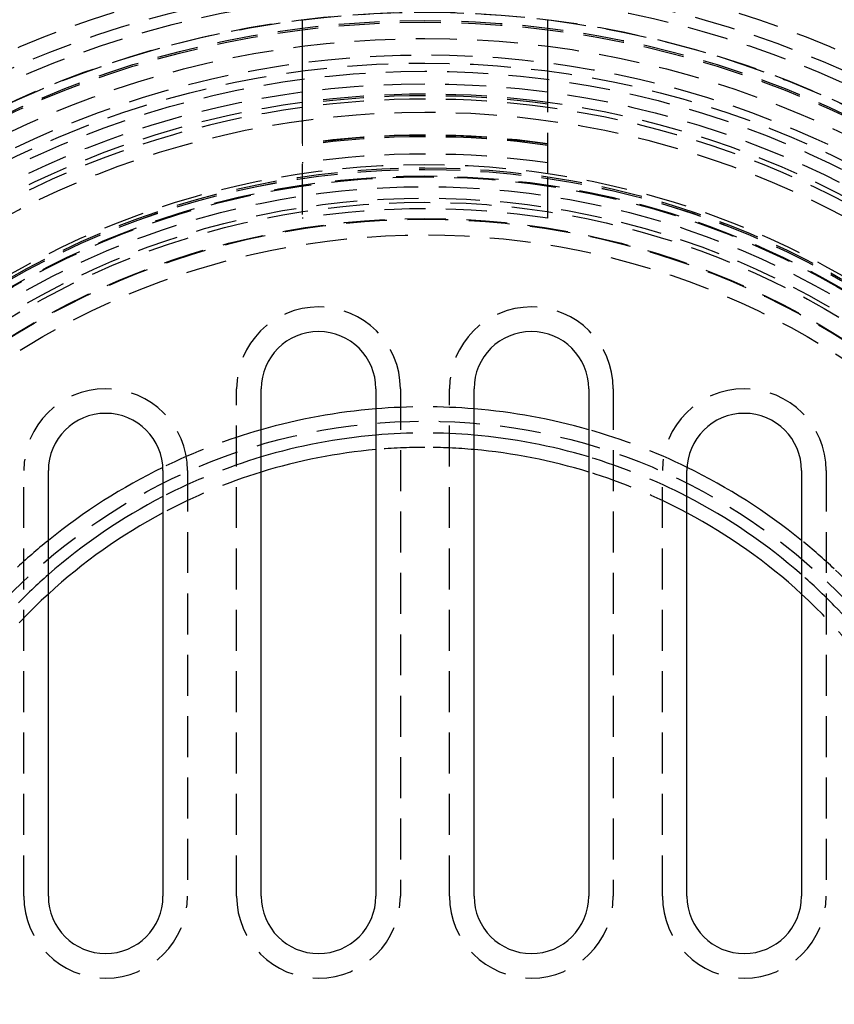
# Model space of a CAD drawing. Extents: x 658 to 1158, y -665 to 422.
# Drawn here: x 883 to 933, y -409 to -349 of the extents above; entities that cross this region are included whole.
import ezdxf

# ---------------------------------------------------------------- set-up
doc = ezdxf.new("R2010")
doc.units = 0
doc.header["$LTSCALE"] = 10
doc.linetypes.add('VERDECKT', pattern=[0.375, 0.25, -0.125])
doc.layers.get('0').update_dxf_attribs({"linetype": 'CONTINUOUS'})
doc.layers.add('STEMPEL', color=3, linetype='CONTINUOUS')

# ---------------------------------------------------------------- blocks, each defined once
blk = doc.blocks.new('A$C8047766D')
at = {"color": 1, "linetype": 'VERDECKT'}
for p, q in [((273.103, 82.895), (273.103, 81.382)), ((288.103, 81.382), (288.103, 82.895)), ((273.103, 81.382), (273.103, 77.038)), ((288.103, 77.038), (288.103, 81.382)), ((273.103, 77.038), (273.103, 74.307)), ((288.103, 74.307), (288.103, 77.038)), ((269.103, 32.891), (269.103, 63.891)), ((279.103, 63.891), (279.103, 32.891)), ((282.103, 32.891), (282.103, 63.891)), ((292.103, 63.891), (292.103, 32.891)), ((256.103, 32.891), (256.103, 58.891)), ((266.103, 58.891), (266.103, 32.891)), ((295.103, 32.891), (295.103, 58.891)), ((305.103, 58.891), (305.103, 32.891))]:
    blk.add_line(p, q, dxfattribs=at)
for p, q in [((270.603, 32.891), (270.603, 63.891)), ((277.603, 63.891), (277.603, 32.891)), ((283.603, 32.891), (283.603, 63.891)), ((290.603, 63.891), (290.603, 32.891)), ((257.603, 32.891), (257.603, 58.891)), ((264.603, 58.891), (264.603, 32.891)), ((296.603, 32.891), (296.603, 58.891)), ((303.603, 58.891), (303.603, 32.891))]:
    blk.add_line(p, q)
at = {"color": 1}
for points in [[(273.103, 86.439, 0), (273.103, 86.43, 0), (273.103, 86.421, 0), (273.103, 86.411, 0), (273.103, 86.402, 0), (273.103, 86.392, 0), (273.103, 86.382, 0), (273.103, 86.373, 0), (273.103, 86.363, 0), (273.103, 86.354, 0), (273.103, 86.344, 0), (273.103, 86.334, 0), (273.103, 86.324, 0), (273.103, 86.314, 0), (273.103, 86.305, 0), (273.103, 86.294, 0), (273.103, 86.284, 0), (273.103, 86.275, 0), (273.103, 86.264, 0), (273.103, 86.254, 0), (273.103, 86.244, 0), (273.103, 86.234, 0), (273.103, 86.224, 0), (273.103, 86.213, 0), (273.103, 86.203, 0), (273.103, 86.193, 0), (273.103, 86.182, 0), (273.103, 86.172, 0), (273.103, 86.161, 0), (273.103, 86.151, 0), (273.103, 86.14, 0), (273.103, 86.13, 0), (273.103, 86.119, 0), (273.103, 86.109, 0), (273.103, 86.098, 0), (273.103, 86.087, 0), (273.103, 86.076, 0), (273.103, 86.066, 0), (273.103, 86.055, 0), (273.103, 86.044, 0), (273.103, 86.033, 0), (273.103, 86.022, 0), (273.103, 86.011, 0), (273.103, 86, 0), (273.103, 85.989, 0), (273.103, 85.978, 0), (273.103, 85.967, 0), (273.103, 85.956, 0), (273.103, 85.945, 0), (273.103, 85.933, 0), (273.103, 85.922, 0), (273.103, 85.911, 0), (273.103, 85.9, 0), (273.103, 85.888, 0), (273.103, 85.877, 0), (273.103, 85.866, 0), (273.103, 85.854, 0), (273.103, 85.843, 0), (273.103, 85.831, 0), (273.103, 85.82, 0), (273.103, 85.808, 0), (273.103, 85.797, 0), (273.103, 85.785, 0), (273.103, 85.774, 0), (273.103, 85.762, 0), (273.103, 85.751, 0), (273.103, 85.739, 0), (273.103, 85.727, 0), (273.103, 85.715, 0), (273.103, 85.704, 0), (273.103, 85.692, 0), (273.103, 85.68, 0), (273.103, 85.668, 0), (273.103, 85.657, 0), (273.103, 85.645, 0), (273.103, 85.633, 0), (273.103, 85.621, 0), (273.103, 85.609, 0), (273.103, 85.597, 0), (273.103, 85.585, 0), (273.103, 85.573, 0), (273.103, 85.561, 0), (273.103, 85.549, 0), (273.103, 85.537, 0), (273.103, 85.525, 0), (273.103, 85.513, 0), (273.103, 85.501, 0), (273.103, 85.489, 0), (273.103, 85.477, 0), (273.103, 85.465, 0), (273.103, 85.453, 0), (273.103, 85.441, 0), (273.103, 85.429, 0), (273.103, 85.417, 0), (273.103, 85.404, 0), (273.103, 85.392, 0), (273.103, 85.38, 0), (273.103, 85.368, 0), (273.103, 85.356, 0), (273.103, 85.344, 0), (273.103, 85.332, 0), (273.103, 85.319, 0), (273.103, 85.307, 0), (273.103, 85.295, 0), (273.103, 85.283, 0), (273.103, 85.27, 0), (273.103, 85.258, 0), (273.103, 85.246, 0), (273.103, 85.234, 0), (273.103, 85.222, 0), (273.103, 85.209, 0), (273.103, 85.197, 0), (273.103, 85.185, 0), (273.103, 85.173, 0), (273.103, 85.16, 0), (273.103, 85.148, 0), (273.103, 85.136, 0), (273.103, 85.124, 0), (273.103, 85.112, 0), (273.103, 85.1, 0), (273.103, 85.087, 0), (273.103, 85.075, 0), (273.103, 85.063, 0), (273.103, 85.051, 0), (273.103, 85.039, 0), (273.103, 85.026, 0), (273.103, 85.014, 0), (273.103, 85.002, 0), (273.103, 84.99, 0), (273.103, 84.978, 0), (273.103, 84.966, 0), (273.103, 84.954, 0), (273.103, 84.942, 0), (273.103, 84.929, 0), (273.103, 84.917, 0), (273.103, 84.905, 0), (273.103, 84.893, 0), (273.103, 84.881, 0), (273.103, 84.869, 0), (273.103, 84.857, 0), (273.103, 84.845, 0), (273.103, 84.833, 0), (273.103, 84.821, 0), (273.103, 84.809, 0), (273.103, 84.797, 0), (273.103, 84.785, 0), (273.103, 84.773, 0), (273.103, 84.761, 0), (273.103, 84.749, 0), (273.103, 84.736, 0), (273.103, 84.724, 0), (273.103, 84.712, 0), (273.103, 84.699, 0), (273.103, 84.687, 0), (273.103, 84.674, 0), (273.103, 84.662, 0), (273.103, 84.649, 0), (273.103, 84.637, 0), (273.103, 84.624, 0), (273.103, 84.612, 0), (273.103, 84.599, 0), (273.103, 84.586, 0), (273.103, 84.573, 0), (273.103, 84.561, 0), (273.103, 84.548, 0), (273.103, 84.535, 0), (273.103, 84.522, 0), (273.103, 84.509, 0), (273.103, 84.496, 0), (273.103, 84.483, 0), (273.103, 84.47, 0), (273.103, 84.457, 0), (273.103, 84.444, 0), (273.103, 84.431, 0), (273.103, 84.418, 0), (273.103, 84.405, 0), (273.103, 84.392, 0), (273.103, 84.379, 0), (273.103, 84.365, 0), (273.103, 84.352, 0), (273.103, 84.339, 0), (273.103, 84.326, 0), (273.103, 84.312, 0), (273.103, 84.299, 0), (273.103, 84.286, 0), (273.103, 84.272, 0), (273.103, 84.259, 0), (273.103, 84.245, 0), (273.103, 84.232, 0), (273.103, 84.218, 0), (273.103, 84.205, 0), (273.103, 84.191, 0), (273.103, 84.178, 0), (273.103, 84.164, 0), (273.103, 84.151, 0), (273.103, 84.137, 0), (273.103, 84.124, 0), (273.103, 84.11, 0), (273.103, 84.096, 0), (273.103, 84.083, 0), (273.103, 84.069, 0), (273.103, 84.055, 0), (273.103, 84.042, 0), (273.103, 84.028, 0), (273.103, 84.014, 0), (273.103, 84, 0), (273.103, 83.987, 0), (273.103, 83.973, 0), (273.103, 83.959, 0), (273.103, 83.945, 0), (273.103, 83.931, 0), (273.103, 83.918, 0), (273.103, 83.904, 0), (273.103, 83.89, 0), (273.103, 83.876, 0), (273.103, 83.862, 0), (273.103, 83.849, 0), (273.103, 83.835, 0), (273.103, 83.821, 0), (273.103, 83.807, 0), (273.103, 83.793, 0), (273.103, 83.779, 0), (273.103, 83.765, 0), (273.103, 83.751, 0), (273.103, 83.738, 0), (273.103, 83.724, 0), (273.103, 83.71, 0), (273.103, 83.696, 0), (273.103, 83.682, 0), (273.103, 83.668, 0), (273.103, 83.654, 0), (273.103, 83.64, 0), (273.103, 83.626, 0), (273.103, 83.613, 0), (273.103, 83.599, 0), (273.103, 83.585, 0), (273.103, 83.571, 0), (273.103, 83.557, 0), (273.103, 83.543, 0), (273.103, 83.529, 0), (273.103, 83.516, 0), (273.103, 83.502, 0), (273.103, 83.488, 0), (273.103, 83.474, 0), (273.103, 83.46, 0), (273.103, 83.446, 0), (273.103, 83.433, 0), (273.103, 83.419, 0), (273.103, 83.405, 0), (273.103, 83.391, 0), (273.103, 83.377, 0), (273.103, 83.364, 0), (273.103, 83.35, 0), (273.103, 83.336, 0), (273.103, 83.323, 0), (273.103, 83.309, 0), (273.103, 83.295, 0), (273.103, 83.282, 0), (273.103, 83.268, 0), (273.103, 83.254, 0), (273.103, 83.241, 0), (273.103, 83.227, 0), (273.103, 83.214, 0), (273.103, 83.2, 0), (273.103, 83.186, 0), (273.103, 83.173, 0), (273.103, 83.159, 0), (273.103, 83.146, 0), (273.103, 83.133, 0), (273.103, 83.119, 0), (273.103, 83.106, 0), (273.103, 83.092, 0), (273.103, 83.079, 0), (273.103, 83.066, 0), (273.103, 83.052, 0), (273.103, 83.039, 0), (273.103, 83.026, 0), (273.103, 83.013, 0), (273.103, 82.999, 0), (273.103, 82.986, 0), (273.103, 82.973, 0), (273.103, 82.96, 0), (273.103, 82.947, 0), (273.103, 82.934, 0), (273.103, 82.921, 0), (273.103, 82.908, 0), (273.103, 82.895, 0)], [(288.103, 82.895, 0), (288.103, 82.908, 0), (288.103, 82.921, 0), (288.103, 82.934, 0), (288.103, 82.947, 0), (288.103, 82.96, 0), (288.103, 82.973, 0), (288.103, 82.986, 0), (288.103, 82.999, 0), (288.103, 83.013, 0), (288.103, 83.026, 0), (288.103, 83.039, 0), (288.103, 83.052, 0), (288.103, 83.066, 0), (288.103, 83.079, 0), (288.103, 83.092, 0), (288.103, 83.106, 0), (288.103, 83.119, 0), (288.103, 83.133, 0), (288.103, 83.146, 0), (288.103, 83.159, 0), (288.103, 83.173, 0), (288.103, 83.186, 0), (288.103, 83.2, 0), (288.103, 83.214, 0), (288.103, 83.227, 0), (288.103, 83.241, 0), (288.103, 83.254, 0), (288.103, 83.268, 0), (288.103, 83.282, 0), (288.103, 83.295, 0), (288.103, 83.309, 0), (288.103, 83.323, 0), (288.103, 83.336, 0), (288.103, 83.35, 0), (288.103, 83.364, 0), (288.103, 83.377, 0), (288.103, 83.391, 0), (288.103, 83.405, 0), (288.103, 83.419, 0), (288.103, 83.433, 0), (288.103, 83.446, 0), (288.103, 83.46, 0), (288.103, 83.474, 0), (288.103, 83.488, 0), (288.103, 83.502, 0), (288.103, 83.516, 0), (288.103, 83.529, 0), (288.103, 83.543, 0), (288.103, 83.557, 0), (288.103, 83.571, 0), (288.103, 83.585, 0), (288.103, 83.599, 0), (288.103, 83.613, 0), (288.103, 83.626, 0), (288.103, 83.64, 0), (288.103, 83.654, 0), (288.103, 83.668, 0), (288.103, 83.682, 0), (288.103, 83.696, 0), (288.103, 83.71, 0), (288.103, 83.724, 0), (288.103, 83.738, 0), (288.103, 83.751, 0), (288.103, 83.765, 0), (288.103, 83.779, 0), (288.103, 83.793, 0), (288.103, 83.807, 0), (288.103, 83.821, 0), (288.103, 83.835, 0), (288.103, 83.849, 0), (288.103, 83.862, 0), (288.103, 83.876, 0), (288.103, 83.89, 0), (288.103, 83.904, 0), (288.103, 83.918, 0), (288.103, 83.931, 0), (288.103, 83.945, 0), (288.103, 83.959, 0), (288.103, 83.973, 0), (288.103, 83.987, 0), (288.103, 84, 0), (288.103, 84.014, 0), (288.103, 84.028, 0), (288.103, 84.042, 0), (288.103, 84.055, 0), (288.103, 84.069, 0), (288.103, 84.083, 0), (288.103, 84.096, 0), (288.103, 84.11, 0), (288.103, 84.124, 0), (288.103, 84.137, 0), (288.103, 84.151, 0), (288.103, 84.164, 0), (288.103, 84.178, 0), (288.103, 84.191, 0), (288.103, 84.205, 0), (288.103, 84.218, 0), (288.103, 84.232, 0), (288.103, 84.245, 0), (288.103, 84.259, 0), (288.103, 84.272, 0), (288.103, 84.286, 0), (288.103, 84.299, 0), (288.103, 84.312, 0), (288.103, 84.326, 0), (288.103, 84.339, 0), (288.103, 84.352, 0), (288.103, 84.365, 0), (288.103, 84.379, 0), (288.103, 84.392, 0), (288.103, 84.405, 0), (288.103, 84.418, 0), (288.103, 84.431, 0), (288.103, 84.444, 0), (288.103, 84.457, 0), (288.103, 84.47, 0), (288.103, 84.483, 0), (288.103, 84.496, 0), (288.103, 84.509, 0), (288.103, 84.522, 0), (288.103, 84.535, 0), (288.103, 84.548, 0), (288.103, 84.561, 0), (288.103, 84.573, 0), (288.103, 84.586, 0), (288.103, 84.599, 0), (288.103, 84.612, 0), (288.103, 84.624, 0), (288.103, 84.637, 0), (288.103, 84.649, 0), (288.103, 84.662, 0), (288.103, 84.674, 0), (288.103, 84.687, 0), (288.103, 84.699, 0), (288.103, 84.712, 0), (288.103, 84.724, 0), (288.103, 84.736, 0), (288.103, 84.749, 0), (288.103, 84.761, 0), (288.103, 84.773, 0), (288.103, 84.785, 0), (288.103, 84.797, 0), (288.103, 84.809, 0), (288.103, 84.821, 0), (288.103, 84.833, 0), (288.103, 84.845, 0), (288.103, 84.857, 0), (288.103, 84.869, 0), (288.103, 84.881, 0), (288.103, 84.893, 0), (288.103, 84.905, 0), (288.103, 84.917, 0), (288.103, 84.929, 0), (288.103, 84.942, 0), (288.103, 84.954, 0), (288.103, 84.966, 0), (288.103, 84.978, 0), (288.103, 84.99, 0), (288.103, 85.002, 0), (288.103, 85.014, 0), (288.103, 85.026, 0), (288.103, 85.039, 0), (288.103, 85.051, 0), (288.103, 85.063, 0), (288.103, 85.075, 0), (288.103, 85.087, 0), (288.103, 85.1, 0), (288.103, 85.112, 0), (288.103, 85.124, 0), (288.103, 85.136, 0), (288.103, 85.148, 0), (288.103, 85.16, 0), (288.103, 85.173, 0), (288.103, 85.185, 0), (288.103, 85.197, 0), (288.103, 85.209, 0), (288.103, 85.222, 0), (288.103, 85.234, 0), (288.103, 85.246, 0), (288.103, 85.258, 0), (288.103, 85.27, 0), (288.103, 85.283, 0), (288.103, 85.295, 0), (288.103, 85.307, 0), (288.103, 85.319, 0), (288.103, 85.332, 0), (288.103, 85.344, 0), (288.103, 85.356, 0), (288.103, 85.368, 0), (288.103, 85.38, 0), (288.103, 85.392, 0), (288.103, 85.404, 0), (288.103, 85.417, 0), (288.103, 85.429, 0), (288.103, 85.441, 0), (288.103, 85.453, 0), (288.103, 85.465, 0), (288.103, 85.477, 0), (288.103, 85.489, 0), (288.103, 85.501, 0), (288.103, 85.513, 0), (288.103, 85.525, 0), (288.103, 85.537, 0), (288.103, 85.549, 0), (288.103, 85.561, 0), (288.103, 85.573, 0), (288.103, 85.585, 0), (288.103, 85.597, 0), (288.103, 85.609, 0), (288.103, 85.621, 0), (288.103, 85.633, 0), (288.103, 85.645, 0), (288.103, 85.657, 0), (288.103, 85.668, 0), (288.103, 85.68, 0), (288.103, 85.692, 0), (288.103, 85.704, 0), (288.103, 85.715, 0), (288.103, 85.727, 0), (288.103, 85.739, 0), (288.103, 85.751, 0), (288.103, 85.762, 0), (288.103, 85.774, 0), (288.103, 85.785, 0), (288.103, 85.797, 0), (288.103, 85.808, 0), (288.103, 85.82, 0), (288.103, 85.831, 0), (288.103, 85.843, 0), (288.103, 85.854, 0), (288.103, 85.866, 0), (288.103, 85.877, 0), (288.103, 85.888, 0), (288.103, 85.9, 0), (288.103, 85.911, 0), (288.103, 85.922, 0), (288.103, 85.933, 0), (288.103, 85.945, 0), (288.103, 85.956, 0), (288.103, 85.967, 0), (288.103, 85.978, 0), (288.103, 85.989, 0), (288.103, 86, 0), (288.103, 86.011, 0), (288.103, 86.022, 0), (288.103, 86.033, 0), (288.103, 86.044, 0), (288.103, 86.055, 0), (288.103, 86.066, 0), (288.103, 86.076, 0), (288.103, 86.087, 0), (288.103, 86.098, 0), (288.103, 86.109, 0), (288.103, 86.119, 0), (288.103, 86.13, 0), (288.103, 86.14, 0), (288.103, 86.151, 0), (288.103, 86.161, 0), (288.103, 86.172, 0), (288.103, 86.182, 0), (288.103, 86.193, 0), (288.103, 86.203, 0), (288.103, 86.213, 0), (288.103, 86.224, 0), (288.103, 86.234, 0), (288.103, 86.244, 0), (288.103, 86.254, 0), (288.103, 86.264, 0), (288.103, 86.275, 0), (288.103, 86.284, 0), (288.103, 86.294, 0), (288.103, 86.305, 0), (288.103, 86.314, 0), (288.103, 86.324, 0), (288.103, 86.334, 0), (288.103, 86.344, 0), (288.103, 86.354, 0), (288.103, 86.363, 0), (288.103, 86.373, 0), (288.103, 86.382, 0), (288.103, 86.392, 0), (288.103, 86.402, 0), (288.103, 86.411, 0), (288.103, 86.421, 0), (288.103, 86.43, 0), (288.103, 86.439, 0)]]:
    blk.add_polyline3d(points, dxfattribs=at)
at = {"color": 1, "linetype": 'VERDECKT'}
for centre, radius in [((280.603, 26.29), 137.5), ((280.603, 26.29), 137.219), ((280.603, 26.29), 137.126), ((280.603, 26.29), 127), ((280.603, 26.29), 126.811), ((280.603, 26.29), 73.5), ((280.603, 26.29), 73), ((280.603, 26.29), 72.252), ((280.603, 26.29), 71.752), ((280.603, 26.29), 71.5), ((280.603, 26.29), 70.252), ((280.603, 26.29), 70.252), ((280.603, 26.29), 70), ((280.603, 26.29), 70), ((280.603, 26.29), 68.752), ((280.603, 26.29), 65.878), ((280.603, 26.286), 63.502), ((280.603, 26.29), 62.5), ((280.603, 26.286), 61.799), ((280.603, 26.29), 60.612), ((280.603, 26.391), 60.5), ((280.603, 26.391), 60), ((280.603, 26.29), 60), ((280.603, 26.29), 60), ((280.603, 26.29), 59), ((280.603, 26.29), 58), ((280.603, 26.29), 58), ((280.603, 26.29), 57.5), ((280.603, 26.29), 57), ((280.603, 26.29), 56.232), ((280.603, 26.29), 54.5), ((280.603, 26.391), 51.2), ((280.603, 26.391), 51), ((280.603, 26.29), 51), ((280.603, 26.286), 51), ((280.603, 26.29), 50.545), ((280.603, 26.391), 50.5), ((280.603, 26.286), 49.95), ((280.603, 26.391), 49.15), ((280.603, 26.286), 49), ((280.603, 26.29), 48), ((280.603, 26.286), 47.969), ((280.603, 26.391), 46.9), ((280.603, 26.29), 35.625)]:
    blk.add_circle(centre, radius, dxfattribs=at)
for centre, radius, start, end in [((280.603, 26.391), 55.5, 82.23357, 97.76643), ((280.603, 26.391), 55.5, 97.76643, 172.23357), ((280.603, 26.29), 55.5, 82.23357, 97.76643), ((280.603, 26.29), 55.3, 82.20532, 97.79468), ((280.603, 26.391), 55.5, 7.76643, 82.23357), ((280.603, 26.29), 55.3, 97.79468, 172.20532), ((280.603, 26.29), 55.3, 7.79468, 82.20532), ((280.603, 26.391), 53, 81.8648, 98.1352), ((280.603, 26.29), 53.078, 81.87676, 98.12324), ((280.603, 26.29), 53, 81.8648, 98.1352), ((280.603, 26.29), 51.94, 81.69755, 98.30245), ((280.603, 26.391), 48.5, 81.10413, 98.89587), ((274.103, 63.891), 5, 0, 180), ((287.103, 63.891), 5, 0, 180), ((261.103, 58.891), 5, 360, 180), ((300.103, 58.891), 5, 0, 180), ((280.603, 26.29), 36.5, 85.28544, 94.71456), ((280.603, 26.29), 36.5, 105.9008, 116.00929), ((280.603, 26.29), 36.5, 63.99071, 74.0992), ((280.603, 26.29), 34.9, 85.06878, 94.93122), ((280.603, 26.29), 34.019, 90, 95.05926), ((280.603, 26.29), 34.019, 84.94074, 90), ((280.603, 26.29), 34.9, 106.6505, 117.28731), ((280.603, 26.29), 34.9, 62.71269, 73.3495), ((280.603, 26.29), 34.019, 107.09479, 118.05542), ((280.603, 26.29), 34.019, 61.94458, 72.90521), ((280.603, 26.29), 36.5, 129.06023, 133.23022), ((280.603, 26.29), 36.5, 46.76978, 50.93977), ((280.603, 26.29), 34.9, 131.22562, 135.7525), ((280.603, 26.29), 34.9, 44.2475, 48.77438), ((280.603, 26.29), 36.5, 36.78389, 46.76978), ((280.603, 26.29), 34.019, 132.53907, 148.48077), ((280.603, 26.29), 34.019, 31.51923, 47.46093), ((280.603, 26.29), 34.9, 35.65604, 44.2475), ((261.103, 32.891), 5, 180, 0), ((274.103, 32.891), 5, 180, 360), ((287.103, 32.891), 5, 180, 0), ((300.103, 32.891), 5, 180, 0)]:
    blk.add_arc(centre, radius, start, end, dxfattribs=at)
for centre, radius, start, end in [((274.103, 63.891), 3.5, 0, 180), ((287.103, 63.891), 3.5, 0, 180), ((280.603, 26.29), 36.5, 94.71456, 105.9008), ((280.603, 26.29), 36.5, 74.0992, 85.28544), ((261.103, 58.891), 3.5, 360, 180), ((300.103, 58.891), 3.5, 0, 180), ((280.603, 26.29), 34.9, 94.93122, 106.6505), ((280.603, 26.29), 34.9, 73.3495, 85.06878), ((280.603, 26.29), 34.019, 95.05926, 107.09479), ((280.603, 26.29), 34.019, 72.90521, 84.94074), ((280.603, 26.29), 36.5, 116.00929, 129.06023), ((280.603, 26.29), 36.5, 50.93977, 63.99071), ((280.603, 26.29), 34.9, 117.28731, 131.22562), ((280.603, 26.29), 34.9, 48.77438, 62.71269), ((280.603, 26.29), 34.019, 118.05542, 132.53907), ((280.603, 26.29), 34.019, 47.46093, 61.94458), ((261.103, 32.891), 3.5, 180, 0), ((274.103, 32.891), 3.5, 180, 0), ((287.103, 32.891), 3.5, 180, 0), ((300.103, 32.891), 3.5, 180, 0)]:
    blk.add_arc(centre, radius, start, end)

msp = doc.modelspace()

# ---------------------------------------------------------------- block references
at = {"layer": 'STEMPEL'}
msp.add_blockref('A$C8047766D', (627.622, -435.628, -104.518), dxfattribs=at)

doc.saveas('drawing.dxf')
